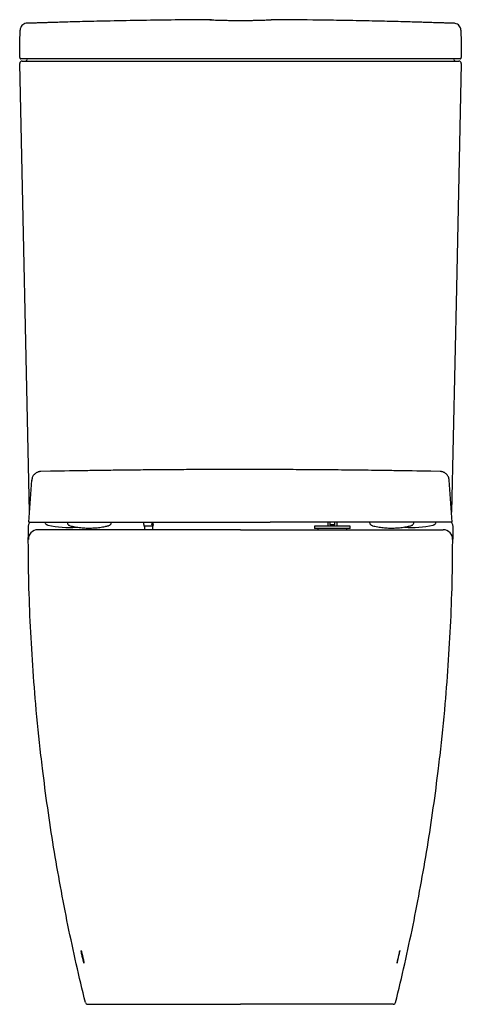
# Model space of a CAD drawing. Units: millimetres. Extents: x 4076.64 to 4079.12, y 2838.81 to 2839.7.
# Drawn here: x 4077.15 to 4077.52, y 2838.87 to 2839.7 of the extents above; entities that cross this region are included whole.
import ezdxf

# ---------------------------------------------------------------- set-up
doc = ezdxf.new("R2010")
doc.units = ezdxf.units.MM
doc.layers.add('SANINDUSA', color=3, linetype='Continuous')

msp = doc.modelspace()

# ---------------------------------------------------------------- linework, layer by layer
at = {"layer": 'SANINDUSA'}
for p, q in [((4077.15769, 2839.69961), (4077.15672, 2839.69961)), ((4077.51635, 2839.69961), (4077.51538, 2839.69961)), ((4077.15074, 2839.69295), (4077.15075, 2839.69309)), ((4077.52232, 2839.69309), (4077.52233, 2839.69295)), ((4077.15863, 2839.28758), (4077.15042, 2839.66557)), ((4077.15803, 2839.27911), (4077.16049, 2839.31429)), ((4077.16055, 2839.3148), (4077.16049, 2839.31424)), ((4077.16049, 2839.31429), (4077.16049, 2839.31429)), ((4077.51257, 2839.31429), (4077.51257, 2839.31429)), ((4077.51503, 2839.27911), (4077.51257, 2839.31429)), ((4077.15803, 2839.27911), (4077.31153, 2839.27911)), ((4077.17167, 2839.27911), (4077.17167, 2839.2791)), ((4077.19032, 2839.27911), (4077.19041, 2839.2786)), ((4077.22766, 2839.2786), (4077.22775, 2839.27911)), ((4077.25503, 2839.27663), (4077.25503, 2839.27561)), ((4077.26303, 2839.27561), (4077.25503, 2839.27561)), ((4077.25515, 2839.27711), (4077.25515, 2839.27911)), ((4077.25558, 2839.27561), (4077.25558, 2839.27261)), ((4077.26175, 2839.27911), (4077.26175, 2839.27711)), ((4077.26175, 2839.27711), (4077.26292, 2839.27711)), ((4077.26248, 2839.27261), (4077.26248, 2839.27561)), ((4077.26263, 2839.27661), (4077.263, 2839.27661)), ((4077.26292, 2839.27711), (4077.26292, 2839.27911)), ((4077.26303, 2839.27561), (4077.26303, 2839.27663)), ((4077.31153, 2839.27911), (4077.36153, 2839.27911)), ((4077.51503, 2839.27911), (4077.36153, 2839.27911)), ((4077.39903, 2839.27561), (4077.39903, 2839.27361)), ((4077.42903, 2839.27561), (4077.39903, 2839.27561)), ((4077.42903, 2839.27361), (4077.39903, 2839.27361)), ((4077.40178, 2839.27361), (4077.40187, 2839.27261)), ((4077.41003, 2839.27911), (4077.41003, 2839.27561)), ((4077.41191, 2839.27911), (4077.41191, 2839.27711)), ((4077.41191, 2839.27711), (4077.41596, 2839.27711)), ((4077.41329, 2839.27661), (4077.41455, 2839.27661)), ((4077.41596, 2839.27711), (4077.41596, 2839.27911)), ((4077.41803, 2839.27561), (4077.41803, 2839.27911)), ((4077.4262, 2839.27261), (4077.42628, 2839.27361)), ((4077.42903, 2839.27361), (4077.42903, 2839.27561)), ((4077.44532, 2839.27911), (4077.44541, 2839.2786)), ((4077.48266, 2839.2786), (4077.48275, 2839.27911)), ((4077.5014, 2839.2791), (4077.5014, 2839.27911)), ((4077.15765, 2839.26456), (4077.15765, 2839.26448)), ((4077.51542, 2839.26455), (4077.51542, 2839.26448))]:
    msp.add_line(p, q, dxfattribs=at)
at = {"layer": 'SANINDUSA', "flags": 128}
for points in [[(4077.15035, 2839.67063), (4077.15059, 2839.68408), (4077.15074, 2839.69295)], [(4077.52233, 2839.69295), (4077.52248, 2839.68408), (4077.52272, 2839.67063)], [(4077.52265, 2839.66557), (4077.51854, 2839.47623), (4077.51444, 2839.28758)], [(4077.46955, 2838.91261), (4077.46917, 2838.91085), (4077.46885, 2838.90928), (4077.46862, 2838.90811), (4077.46853, 2838.90747), (4077.46856, 2838.9074), (4077.46872, 2838.9079), (4077.46899, 2838.9089), (4077.46933, 2838.91032), (4077.46973, 2838.91203), (4077.47013, 2838.91383), (4077.47047, 2838.91549), (4077.47072, 2838.9168), (4077.47085, 2838.91762), (4077.47085, 2838.91762)]]:
    msp.add_lwpolyline(points, dxfattribs=at)
at = {"layer": 'SANINDUSA'}
for centre, radius, start, end in [((4077.15135, 2839.67061), 0.001, 179, 270), ((4077.52172, 2839.67061), 0.001, 270, 1), ((4077.15242, 2839.66561), 0.002, 90, 181.24343), ((4077.15533, 2839.66861), 0.001, 270, 0), ((4077.15733, 2839.66861), 0.001, 90, 180), ((4077.51573, 2839.66861), 0.001, 0, 90), ((4077.51773, 2839.66861), 0.001, 180, 270), ((4077.52065, 2839.66561), 0.002, 358.75657, 90), ((4077.16847, 2839.31373), 0.008, 153.90476, 176.00316), ((4077.50489, 2839.31373), 0.0077, 3.79341, 26.22839), ((4077.16565, 2839.26461), 0.008, 90.0009, 136.61304), ((4077.19203, 2839.35671), 0.08218, 257.45307, 274.39134), ((4077.48104, 2839.35671), 0.08218, 265.65498, 282.5477), ((4077.50742, 2839.26461), 0.008, 43.30868, 89.99994), ((4077.16565, 2839.26461), 0.008, 136.61414, 180.93159), ((4077.50742, 2839.26461), 0.008, 359.06831, 43.30876), ((4077.2077, 2838.87461), 0.002, 193.83294, 269.99295), ((4077.46537, 2838.87461), 0.002, 270.00705, 346.16706)]:
    msp.add_arc(centre, radius, start, end, dxfattribs=at)
for points, knots in [([(4077.15672, 2839.69961), (4077.15605, 2839.69954), (4077.1547, 2839.6994), (4077.15291, 2839.69835), (4077.15156, 2839.69683), (4077.15087, 2839.69518), (4077.15079, 2839.69411), (4077.15075, 2839.69371)], [0, 0, 0, 0, 0.21781, 0.435614, 0.653419, 0.871247, 1, 1, 1, 1]), ([(4077.31199, 2839.70255), (4077.31006, 2839.70255), (4077.29872, 2839.70252), (4077.27818, 2839.70231), (4077.25056, 2839.70193), (4077.22886, 2839.7015), (4077.21316, 2839.70114), (4077.20362, 2839.70091), (4077.19508, 2839.70068), (4077.18756, 2839.70046), (4077.18175, 2839.70029), (4077.17734, 2839.70016), (4077.174, 2839.70005), (4077.17087, 2839.69996), (4077.16843, 2839.69988), (4077.16643, 2839.69982), (4077.16492, 2839.69977), (4077.1636, 2839.69974), (4077.16229, 2839.6997), (4077.16102, 2839.69967), (4077.15979, 2839.69964), (4077.15866, 2839.69962), (4077.15801, 2839.69962), (4077.15769, 2839.69961)], [0, 0, 0, 0, 0.031473, 0.18457, 0.334712, 0.482022, 0.539422, 0.591918, 0.639092, 0.681066, 0.718011, 0.738662, 0.758634, 0.779666, 0.802124, 0.813987, 0.8278, 0.84586, 0.868476, 0.8958, 0.927916, 0.964877, 1, 1, 1, 1]), ([(4077.31062, 2839.70254), (4077.31062, 2839.70253), (4077.31062, 2839.70251), (4077.31147, 2839.70245), (4077.31302, 2839.70238), (4077.31529, 2839.70228), (4077.31812, 2839.70219), (4077.32151, 2839.7021), (4077.3253, 2839.70202), (4077.32943, 2839.70196), (4077.33374, 2839.70193), (4077.33816, 2839.70192), (4077.34249, 2839.70195), (4077.34669, 2839.702), (4077.35057, 2839.70207), (4077.35408, 2839.70216), (4077.35707, 2839.70226), (4077.3595, 2839.70235), (4077.36124, 2839.70244), (4077.36234, 2839.7025), (4077.36246, 2839.70253), (4077.36251, 2839.70254)], [0, 0, 0, 0, 0.036869, 0.089763, 0.144189, 0.197106, 0.251555, 0.304496, 0.358973, 0.411903, 0.46637, 0.519265, 0.573694, 0.626574, 0.680986, 0.733893, 0.788332, 0.841271, 0.895745, 0.94868, 1, 1, 1, 1]), ([(4077.51538, 2839.69961), (4077.51506, 2839.69962), (4077.51441, 2839.69962), (4077.51328, 2839.69964), (4077.51205, 2839.69967), (4077.51078, 2839.6997), (4077.50947, 2839.69974), (4077.50815, 2839.69977), (4077.50665, 2839.69982), (4077.50468, 2839.69988), (4077.50238, 2839.69995), (4077.49951, 2839.70004), (4077.49652, 2839.70013), (4077.49267, 2839.70025), (4077.48761, 2839.7004), (4077.48104, 2839.70059), (4077.47345, 2839.7008), (4077.46483, 2839.70102), (4077.45524, 2839.70125), (4077.44486, 2839.70148), (4077.43404, 2839.70169), (4077.42306, 2839.70189), (4077.40284, 2839.70221), (4077.38262, 2839.70247), (4077.36604, 2839.70252), (4077.36241, 2839.70253)], [0, 0, 0, 0, 0.035398, 0.072647, 0.105016, 0.132557, 0.155354, 0.173561, 0.187488, 0.199352, 0.221259, 0.240962, 0.258811, 0.277189, 0.309022, 0.346045, 0.388388, 0.436135, 0.489345, 0.546964, 0.607439, 0.667695, 0.727728, 0.940364, 1, 1, 1, 1]), ([(4077.52231, 2839.69371), (4077.52224, 2839.69439), (4077.52208, 2839.69573), (4077.52101, 2839.69751), (4077.51947, 2839.69884), (4077.51781, 2839.69951), (4077.51674, 2839.69958), (4077.51635, 2839.69961)], [0, 0, 0, 0, 0.217857, 0.435719, 0.653575, 0.871412, 1, 1, 1, 1]), ([(4077.15074, 2839.69295), (4077.15074, 2839.69309), (4077.15075, 2839.69338), (4077.15075, 2839.69363), (4077.15075, 2839.6937), (4077.15075, 2839.69371), (4077.15075, 2839.69371)], [0, 0, 0, 0, 0.294581, 0.62951, 0.964438, 1, 1, 1, 1]), ([(4077.52231, 2839.69371), (4077.52231, 2839.69369), (4077.52231, 2839.69366), (4077.52232, 2839.69345), (4077.52232, 2839.69312), (4077.52233, 2839.69295)], [0, 0, 0, 0, 0.2829704, 0.6178993, 1, 1, 1, 1]), ([(4077.1544, 2839.66961), (4077.15399, 2839.66961), (4077.15317, 2839.66961), (4077.15217, 2839.66961), (4077.15148, 2839.66961), (4077.1514, 2839.66961), (4077.15135, 2839.66961)], [0, 0, 0, 0, 0.238929, 0.492548, 0.746276, 1, 1, 1, 1]), ([(4077.15242, 2839.66761), (4077.15245, 2839.66761), (4077.15251, 2839.66761), (4077.153, 2839.66761), (4077.15374, 2839.66761), (4077.15438, 2839.66761), (4077.1547, 2839.66761)], [0, 0, 0, 0, 0.239166, 0.492771, 0.746385, 1, 1, 1, 1]), ([(4077.51867, 2839.66961), (4077.50977, 2839.66961), (4077.49197, 2839.66961), (4077.46495, 2839.66961), (4077.43774, 2839.66961), (4077.40896, 2839.66961), (4077.37868, 2839.66961), (4077.34692, 2839.66961), (4077.31514, 2839.66961), (4077.28528, 2839.66961), (4077.25737, 2839.66961), (4077.2314, 2839.66961), (4077.20555, 2839.66961), (4077.17985, 2839.66961), (4077.16288, 2839.66961), (4077.1544, 2839.66961)], [0, 0, 0, 0, 0.074569, 0.149138, 0.224095, 0.299051, 0.385376, 0.471776, 0.558175, 0.6445, 0.715559, 0.786679, 0.857821, 0.928942, 1, 1, 1, 1]), ([(4077.1547, 2839.66761), (4077.16421, 2839.66761), (4077.18323, 2839.66761), (4077.21206, 2839.66761), (4077.24119, 2839.66761), (4077.2706, 2839.66761), (4077.30024, 2839.66761), (4077.32794, 2839.66761), (4077.35366, 2839.66761), (4077.37741, 2839.66761), (4077.40115, 2839.66761), (4077.42482, 2839.66761), (4077.44838, 2839.66761), (4077.47182, 2839.66761), (4077.49518, 2839.66761), (4077.51064, 2839.66761), (4077.51836, 2839.66761)], [0, 0, 0, 0, 0.079781, 0.159593, 0.239374, 0.320244, 0.401145, 0.482016, 0.546637, 0.611259, 0.676133, 0.741008, 0.805629, 0.870251, 0.935126, 1, 1, 1, 1]), ([(4077.51836, 2839.66761), (4077.51867, 2839.66761), (4077.51929, 2839.66761), (4077.52003, 2839.66761), (4077.52055, 2839.66761), (4077.52061, 2839.66761), (4077.52065, 2839.66761)], [0, 0, 0, 0, 0.238666, 0.492364, 0.746184, 1, 1, 1, 1]), ([(4077.52172, 2839.66961), (4077.52168, 2839.66961), (4077.5216, 2839.66961), (4077.52094, 2839.66961), (4077.51995, 2839.66961), (4077.5191, 2839.66961), (4077.51867, 2839.66961)], [0, 0, 0, 0, 0.239479, 0.492996, 0.746498, 1, 1, 1, 1]), ([(4077.505, 2839.32172), (4077.48106, 2839.32215), (4077.4724, 2839.3223), (4077.45959, 2839.3225), (4077.44733, 2839.32267), (4077.43561, 2839.32281), (4077.42443, 2839.32293), (4077.4137, 2839.32304), (4077.40013, 2839.32315), (4077.38318, 2839.32327), (4077.36235, 2839.32336), (4077.34227, 2839.32339), (4077.32309, 2839.32338), (4077.30497, 2839.32333), (4077.28646, 2839.32325), (4077.26802, 2839.32312), (4077.25025, 2839.32295), (4077.23337, 2839.32277), (4077.21738, 2839.32255), (4077.20213, 2839.32232), (4077.19237, 2839.32216), (4077.16807, 2839.32172)], [0, 0, 0, 0, 0.04642, 0.090491, 0.132272, 0.171833, 0.209257, 0.24464, 0.278927, 0.344413, 0.413527, 0.486281, 0.544296, 0.604443, 0.666724, 0.728679, 0.788144, 0.844231, 0.898143, 0.950016, 1, 1, 1, 1]), ([(4077.16807, 2839.32172), (4077.168, 2839.32172), (4077.16787, 2839.32171), (4077.16753, 2839.32168), (4077.16705, 2839.32161), (4077.1664, 2839.32147), (4077.16558, 2839.32121), (4077.16463, 2839.32078), (4077.16364, 2839.32015), (4077.16268, 2839.3193), (4077.1618, 2839.31825), (4077.16139, 2839.31742), (4077.16129, 2839.31725)], [0, 0, 0, 0, 0.108579, 0.18206, 0.246445, 0.313673, 0.399518, 0.501246, 0.611921, 0.735524, 0.868655, 1, 1, 1, 1]), ([(4077.5118, 2839.31714), (4077.51169, 2839.31738), (4077.51139, 2839.31803), (4077.51071, 2839.31893), (4077.50986, 2839.3198), (4077.50894, 2839.32048), (4077.50804, 2839.32098), (4077.5072, 2839.32131), (4077.50648, 2839.32152), (4077.50592, 2839.32163), (4077.50552, 2839.32168), (4077.50523, 2839.32171), (4077.50507, 2839.32172), (4077.50501, 2839.32172), (4077.505, 2839.32172)], [0, 0, 0, 0, 0.07894, 0.205069, 0.323201, 0.433152, 0.53411, 0.624081, 0.699457, 0.761225, 0.820229, 0.888112, 0.976673, 1, 1, 1, 1]), ([(4077.15909, 2839.27938), (4077.15883, 2839.27903), (4077.15861, 2839.27867), (4077.15821, 2839.2779), (4077.15805, 2839.27751), (4077.15778, 2839.27669), (4077.15768, 2839.27627), (4077.15758, 2839.27563), (4077.15755, 2839.27542), (4077.15752, 2839.27498), (4077.15752, 2839.27476), (4077.15752, 2839.27455)], [0, 0, 0, 0, 0.25, 0.25, 0.5, 0.5, 0.75, 0.75, 0.875, 0.875, 1, 1, 1, 1]), ([(4077.15752, 2839.27455), (4077.15752, 2839.27415), (4077.15753, 2839.27308), (4077.15755, 2839.27141), (4077.15756, 2839.26963), (4077.15759, 2839.26804), (4077.1576, 2839.26669), (4077.15762, 2839.26562), (4077.15764, 2839.26476), (4077.15764, 2839.26463), (4077.15765, 2839.26456)], [0, 0, 0, 0, 0.070919, 0.19246, 0.317363, 0.441276, 0.568489, 0.697399, 0.829792, 1, 1, 1, 1]), ([(4077.33653, 2839.27261), (4077.33616, 2839.27261), (4077.33102, 2839.27261), (4077.3211, 2839.27261), (4077.30688, 2839.27261), (4077.29287, 2839.27261), (4077.27916, 2839.27261), (4077.26585, 2839.27261), (4077.25302, 2839.27261), (4077.24078, 2839.27261), (4077.22923, 2839.27261), (4077.21845, 2839.27261), (4077.2085, 2839.27261), (4077.19945, 2839.27261), (4077.19139, 2839.27261), (4077.1844, 2839.27261), (4077.17849, 2839.27261), (4077.1737, 2839.27261), (4077.17029, 2839.27261), (4077.16819, 2839.27261), (4077.16706, 2839.27261), (4077.16649, 2839.27261), (4077.16628, 2839.27261), (4077.16633, 2839.27261), (4077.16596, 2839.27261), (4077.16565, 2839.27261)], [0, 0, 0, 0, 0.001817, 0.025023, 0.048313, 0.071602, 0.094809, 0.118117, 0.141509, 0.164902, 0.18821, 0.211586, 0.235046, 0.258506, 0.281882, 0.305253, 0.328708, 0.352164, 0.375536, 0.393822, 0.412142, 0.430489, 0.448814, 0.523006, 1, 1, 1, 1]), ([(4077.17167, 2839.27911), (4077.17175, 2839.27881), (4077.17191, 2839.27819), (4077.17249, 2839.27739), (4077.17326, 2839.27677), (4077.17387, 2839.27658), (4077.17418, 2839.27649)], [0, 0, 0, 0, 0.244507, 0.5, 0.755495, 1, 1, 1, 1]), ([(4077.19041, 2839.27861), (4077.19049, 2839.27831), (4077.19065, 2839.2777), (4077.19122, 2839.27692), (4077.19196, 2839.2763), (4077.19256, 2839.2761), (4077.19285, 2839.276)], [0, 0, 0, 0, 0.245223, 0.50068, 0.755776, 1, 1, 1, 1]), ([(4077.19286, 2839.27601), (4077.19354, 2839.27585), (4077.19573, 2839.27531), (4077.19947, 2839.27466), (4077.20406, 2839.27416), (4077.20867, 2839.27398), (4077.21328, 2839.27411), (4077.21787, 2839.27456), (4077.22185, 2839.27521), (4077.22428, 2839.27579), (4077.22522, 2839.27602)], [0, 0, 0, 0, 0.064604, 0.206205, 0.347617, 0.488825, 0.629899, 0.770907, 0.911912, 1, 1, 1, 1]), ([(4077.22522, 2839.276), (4077.22551, 2839.2761), (4077.22611, 2839.2763), (4077.22686, 2839.27692), (4077.22743, 2839.2777), (4077.22759, 2839.27831), (4077.22767, 2839.27861)], [0, 0, 0, 0, 0.244225, 0.499321, 0.754777, 1, 1, 1, 1]), ([(4077.25515, 2839.27711), (4077.25514, 2839.27708), (4077.25514, 2839.27702), (4077.25513, 2839.27693), (4077.2551, 2839.27681), (4077.25506, 2839.27668), (4077.25502, 2839.27663), (4077.25504, 2839.27663), (4077.25504, 2839.27663)], [0, 0, 0, 0, 0.078315, 0.156269, 0.284755, 0.504959, 0.957719, 1, 1, 1, 1]), ([(4077.26263, 2839.27661), (4077.26246, 2839.27661), (4077.26226, 2839.27661), (4077.26196, 2839.27676), (4077.26185, 2839.27685), (4077.26178, 2839.27695), (4077.26175, 2839.27704), (4077.26175, 2839.27709), (4077.26175, 2839.27711)], [0, 0, 0, 0, 0.600264, 0.716481, 0.833299, 0.899829, 0.966929, 1, 1, 1, 1]), ([(4077.26292, 2839.27711), (4077.26292, 2839.27708), (4077.26292, 2839.27702), (4077.26294, 2839.27693), (4077.26296, 2839.27681), (4077.26301, 2839.27668), (4077.26305, 2839.27662), (4077.26302, 2839.27661), (4077.263, 2839.27661)], [0, 0, 0, 0, 0.0531852, 0.1061255, 0.1933827, 0.3429285, 0.6504068, 1, 1, 1, 1]), ([(4077.33653, 2839.27261), (4077.33691, 2839.27261), (4077.34205, 2839.27261), (4077.35197, 2839.27261), (4077.36619, 2839.27261), (4077.3802, 2839.27261), (4077.39391, 2839.27261), (4077.40721, 2839.27261), (4077.42005, 2839.27261), (4077.43229, 2839.27261), (4077.44384, 2839.27261), (4077.45462, 2839.27261), (4077.46457, 2839.27261), (4077.47362, 2839.27261), (4077.48167, 2839.27261), (4077.48866, 2839.27261), (4077.49458, 2839.27261), (4077.49937, 2839.27261), (4077.50278, 2839.27261), (4077.50488, 2839.27261), (4077.50601, 2839.27261), (4077.50658, 2839.27261), (4077.50678, 2839.27261), (4077.50674, 2839.27261), (4077.5071, 2839.27261), (4077.50742, 2839.27261)], [0, 0, 0, 0, 0.001817, 0.025023, 0.048313, 0.071602, 0.094809, 0.118117, 0.141509, 0.164902, 0.18821, 0.211586, 0.235046, 0.258506, 0.281882, 0.305253, 0.328708, 0.352164, 0.375536, 0.393822, 0.412142, 0.430489, 0.448814, 0.523006, 1, 1, 1, 1]), ([(4077.41329, 2839.27661), (4077.41296, 2839.27661), (4077.41256, 2839.27661), (4077.41216, 2839.27676), (4077.41203, 2839.27685), (4077.41195, 2839.27695), (4077.41192, 2839.27704), (4077.41191, 2839.27709), (4077.41191, 2839.27711)], [0, 0, 0, 0, 0.6002579, 0.7164778, 0.8333007, 0.8998285, 0.9669289, 1, 1, 1, 1]), ([(4077.41596, 2839.27711), (4077.41596, 2839.27708), (4077.41595, 2839.27702), (4077.4159, 2839.27693), (4077.41579, 2839.27681), (4077.41554, 2839.27668), (4077.41511, 2839.27662), (4077.41475, 2839.27661), (4077.41455, 2839.27661)], [0, 0, 0, 0, 0.0531856, 0.1061238, 0.1933854, 0.3429289, 0.650407, 1, 1, 1, 1]), ([(4077.44541, 2839.27861), (4077.44549, 2839.27831), (4077.44565, 2839.2777), (4077.44622, 2839.27692), (4077.44696, 2839.2763), (4077.44756, 2839.2761), (4077.44785, 2839.276)], [0, 0, 0, 0, 0.245223, 0.500679, 0.755776, 1, 1, 1, 1]), ([(4077.44786, 2839.27601), (4077.44854, 2839.27585), (4077.45073, 2839.27531), (4077.45447, 2839.27466), (4077.45906, 2839.27416), (4077.46367, 2839.27398), (4077.46828, 2839.27411), (4077.47287, 2839.27456), (4077.47685, 2839.27521), (4077.47928, 2839.27579), (4077.48022, 2839.27602)], [0, 0, 0, 0, 0.064604, 0.206205, 0.347617, 0.488824, 0.629899, 0.770906, 0.911912, 1, 1, 1, 1]), ([(4077.48022, 2839.276), (4077.48051, 2839.2761), (4077.48111, 2839.2763), (4077.48186, 2839.27692), (4077.48243, 2839.2777), (4077.48259, 2839.27831), (4077.48267, 2839.27861)], [0, 0, 0, 0, 0.2442238, 0.4993225, 0.7547772, 1, 1, 1, 1]), ([(4077.49889, 2839.27649), (4077.49919, 2839.27658), (4077.49981, 2839.27677), (4077.50058, 2839.27739), (4077.50116, 2839.27819), (4077.50132, 2839.27881), (4077.5014, 2839.27911)], [0, 0, 0, 0, 0.244505, 0.5, 0.755493, 1, 1, 1, 1]), ([(4077.51398, 2839.27938), (4077.51423, 2839.27903), (4077.51446, 2839.27867), (4077.51486, 2839.2779), (4077.51502, 2839.27751), (4077.51529, 2839.27669), (4077.51539, 2839.27627), (4077.51549, 2839.27563), (4077.51551, 2839.27542), (4077.51555, 2839.27498), (4077.51555, 2839.27476), (4077.51555, 2839.27455)], [0, 0, 0, 0, 0.25, 0.25, 0.5, 0.5, 0.75, 0.75, 0.875, 0.875, 1, 1, 1, 1]), ([(4077.51555, 2839.27455), (4077.51555, 2839.27415), (4077.51554, 2839.27308), (4077.51552, 2839.27141), (4077.5155, 2839.26963), (4077.51548, 2839.26804), (4077.51546, 2839.26669), (4077.51545, 2839.26562), (4077.51543, 2839.26476), (4077.51543, 2839.26463), (4077.51542, 2839.26455)], [0, 0, 0, 0, 0.070771, 0.192059, 0.316703, 0.440358, 0.567306, 0.695948, 0.828065, 1, 1, 1, 1]), ([(4077.20576, 2838.87413), (4077.20315, 2838.88495), (4077.19795, 2838.90659), (4077.19097, 2838.93924), (4077.18459, 2838.97206), (4077.17889, 2839.00504), (4077.17385, 2839.03817), (4077.17046, 2839.06394), (4077.16701, 2839.09316), (4077.16392, 2839.12366), (4077.16091, 2839.16295), (4077.15892, 2839.20012), (4077.15776, 2839.23453), (4077.15766, 2839.25656), (4077.15761, 2839.26617)], [0, 0, 0, 0, 0.0843197, 0.1686481, 0.2529678, 0.3375981, 0.422237, 0.5068673, 0.534525, 0.6451647, 0.739122, 0.8330792, 0.9272268, 1, 1, 1, 1]), ([(4077.46731, 2838.87413), (4077.46992, 2838.88495), (4077.47512, 2838.90659), (4077.4821, 2838.93924), (4077.48847, 2838.97206), (4077.49418, 2839.00504), (4077.49922, 2839.03817), (4077.50261, 2839.06394), (4077.50606, 2839.09316), (4077.50914, 2839.12366), (4077.51216, 2839.16295), (4077.51415, 2839.20012), (4077.5153, 2839.23453), (4077.51541, 2839.25656), (4077.51545, 2839.26617)], [0, 0, 0, 0, 0.0843197, 0.1686481, 0.2529678, 0.3375981, 0.422237, 0.5068673, 0.534525, 0.6451647, 0.739122, 0.8330792, 0.9272268, 1, 1, 1, 1]), ([(4077.20221, 2838.91784), (4077.20221, 2838.91785), (4077.20221, 2838.91794), (4077.20232, 2838.91759), (4077.20255, 2838.91676), (4077.20288, 2838.91542), (4077.20321, 2838.91396), (4077.20343, 2838.91299), (4077.20352, 2838.91261)], [0, 0, 0, 0, 0.015301, 0.222111, 0.430351, 0.642517, 0.859571, 1, 1, 1, 1]), ([(4077.2045, 2838.9074), (4077.20446, 2838.90753), (4077.20437, 2838.90779), (4077.20409, 2838.90885), (4077.20374, 2838.91029), (4077.20334, 2838.91202), (4077.20293, 2838.91385), (4077.20258, 2838.91553), (4077.20232, 2838.9169), (4077.20225, 2838.91738), (4077.20221, 2838.91762)], [0, 0, 0, 0, 0.119977, 0.241348, 0.36543, 0.49241, 0.621203, 0.749846, 0.876417, 1, 1, 1, 1]), ([(4077.47086, 2838.91784), (4077.47086, 2838.91785), (4077.47086, 2838.91794), (4077.47075, 2838.91759), (4077.47052, 2838.91676), (4077.47019, 2838.91542), (4077.46985, 2838.91396), (4077.46964, 2838.91299), (4077.46955, 2838.91261)], [0, 0, 0, 0, 0.015301, 0.222111, 0.430351, 0.642517, 0.859571, 1, 1, 1, 1]), ([(4077.20352, 2838.91261), (4077.20365, 2838.91201), (4077.20391, 2838.91082), (4077.20424, 2838.90922), (4077.20446, 2838.90805), (4077.20456, 2838.90741), (4077.20453, 2838.90742), (4077.20452, 2838.90743)], [0, 0, 0, 0, 0.220754, 0.441621, 0.659279, 0.871667, 1, 1, 1, 1]), ([(4077.2077, 2838.87261), (4077.20943, 2838.87261), (4077.21117, 2838.87261), (4077.21466, 2838.87261), (4077.21641, 2838.87261), (4077.21816, 2838.87261)], [0, 0, 0, 0, 0.5, 0.5, 1, 1, 1, 1]), ([(4077.21816, 2838.87261), (4077.21817, 2838.87261), (4077.21819, 2838.87261), (4077.21822, 2838.87261), (4077.21827, 2838.87261), (4077.21835, 2838.87261), (4077.21855, 2838.87261), (4077.21873, 2838.87261), (4077.21918, 2838.87261), (4077.21945, 2838.87261), (4077.22009, 2838.87261), (4077.22045, 2838.87261), (4077.22167, 2838.87261), (4077.22266, 2838.87261), (4077.22498, 2838.87261), (4077.22632, 2838.87261), (4077.2286, 2838.87261), (4077.2294, 2838.87261), (4077.23067, 2838.87261), (4077.23111, 2838.87261), (4077.232, 2838.87261), (4077.23245, 2838.87261), (4077.23478, 2838.87261), (4077.23879, 2838.87261), (4077.2434, 2838.87261), (4077.2483, 2838.87261), (4077.2509, 2838.87261), (4077.25433, 2838.87261), (4077.25503, 2838.87261), (4077.25644, 2838.87261), (4077.25715, 2838.87261), (4077.2593, 2838.87261), (4077.26076, 2838.87261), (4077.26522, 2838.87261), (4077.2683, 2838.87261), (4077.27466, 2838.87261), (4077.27794, 2838.87261), (4077.28301, 2838.87261), (4077.28473, 2838.87261), (4077.28735, 2838.87261), (4077.28823, 2838.87261), (4077.28999, 2838.87261), (4077.29088, 2838.87261), (4077.29532, 2838.87261), (4077.29892, 2838.87261), (4077.30621, 2838.87261), (4077.3099, 2838.87261), (4077.31737, 2838.87261), (4077.32116, 2838.87261), (4077.3269, 2838.87261), (4077.32883, 2838.87261), (4077.33268, 2838.87261), (4077.33461, 2838.87261), (4077.33653, 2838.87261)], [0, 0, 0, 0, 0.007813, 0.007813, 0.015625, 0.03125, 0.03125, 0.0625, 0.0625, 0.09375, 0.09375, 0.125, 0.125, 0.1875, 0.1875, 0.25, 0.25, 0.28125, 0.28125, 0.296875, 0.296875, 0.3125, 0.3125, 0.375, 0.4375, 0.4375, 0.5, 0.5, 0.515625, 0.515625, 0.53125, 0.53125, 0.5625, 0.5625, 0.625, 0.625, 0.6875, 0.6875, 0.71875, 0.71875, 0.734375, 0.734375, 0.75, 0.75, 0.8125, 0.8125, 0.875, 0.875, 0.9375, 0.9375, 0.96875, 0.96875, 1, 1, 1, 1]), ([(4077.45491, 2838.87261), (4077.45489, 2838.87261), (4077.45488, 2838.87261), (4077.45485, 2838.87261), (4077.4548, 2838.87261), (4077.45472, 2838.87261), (4077.45452, 2838.87261), (4077.45434, 2838.87261), (4077.45389, 2838.87261), (4077.45362, 2838.87261), (4077.45298, 2838.87261), (4077.45262, 2838.87261), (4077.4514, 2838.87261), (4077.45041, 2838.87261), (4077.44808, 2838.87261), (4077.44674, 2838.87261), (4077.44447, 2838.87261), (4077.44367, 2838.87261), (4077.4424, 2838.87261), (4077.44196, 2838.87261), (4077.44107, 2838.87261), (4077.44061, 2838.87261), (4077.43829, 2838.87261), (4077.43427, 2838.87261), (4077.42967, 2838.87261), (4077.42477, 2838.87261), (4077.42217, 2838.87261), (4077.41873, 2838.87261), (4077.41804, 2838.87261), (4077.41663, 2838.87261), (4077.41592, 2838.87261), (4077.41377, 2838.87261), (4077.4123, 2838.87261), (4077.40784, 2838.87261), (4077.40477, 2838.87261), (4077.39841, 2838.87261), (4077.39513, 2838.87261), (4077.39005, 2838.87261), (4077.38834, 2838.87261), (4077.38572, 2838.87261), (4077.38484, 2838.87261), (4077.38308, 2838.87261), (4077.38219, 2838.87261), (4077.37775, 2838.87261), (4077.37415, 2838.87261), (4077.36686, 2838.87261), (4077.36317, 2838.87261), (4077.35569, 2838.87261), (4077.35191, 2838.87261), (4077.34616, 2838.87261), (4077.34424, 2838.87261), (4077.34039, 2838.87261), (4077.33846, 2838.87261), (4077.33653, 2838.87261)], [0, 0, 0, 0, 0.007813, 0.007813, 0.015625, 0.03125, 0.03125, 0.0625, 0.0625, 0.09375, 0.09375, 0.125, 0.125, 0.1875, 0.1875, 0.25, 0.25, 0.28125, 0.28125, 0.296875, 0.296875, 0.3125, 0.3125, 0.375, 0.4375, 0.4375, 0.5, 0.5, 0.515625, 0.515625, 0.53125, 0.53125, 0.5625, 0.5625, 0.625, 0.625, 0.6875, 0.6875, 0.71875, 0.71875, 0.734375, 0.734375, 0.75, 0.75, 0.8125, 0.8125, 0.875, 0.875, 0.9375, 0.9375, 0.96875, 0.96875, 1, 1, 1, 1]), ([(4077.46537, 2838.87261), (4077.46364, 2838.87261), (4077.4619, 2838.87261), (4077.45841, 2838.87261), (4077.45666, 2838.87261), (4077.45491, 2838.87261)], [0, 0, 0, 0, 0.5, 0.5, 1, 1, 1, 1])]:
    msp.add_open_spline(points, degree=3, knots=knots, dxfattribs=at)

doc.saveas('drawing.dxf')
